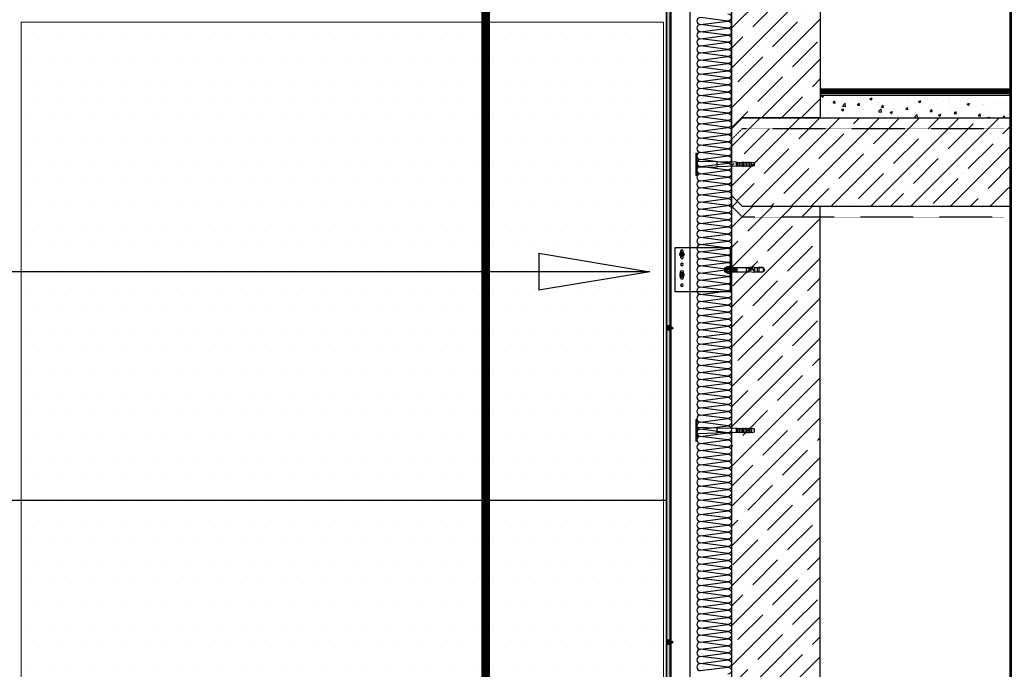
# Model space of a CAD drawing. Units: millimetres. Extents: x -92746 to 94659, y -13034 to 66525.
# Drawn here: x -1050 to 1170, y 15900 to 17364 of the extents above; entities that cross this region are included whole.
import ezdxf

# ---------------------------------------------------------------- set-up
doc = ezdxf.new("R2010")
doc.units = ezdxf.units.MM
doc.linetypes.add('DASHDOT', pattern=[1, 0.5, -0.25, 0, -0.25])
doc.linetypes.add('HIDDEN', pattern=[0.375, 0.25, -0.125])
for name, color, linetype in [('6', 11, 'Continuous'), ('ALG', 1, 'Continuous'), ('B_ARME', 7, 'Continuous'), ('CELIK', 106, 'Continuous'), ('DE-TR', 252, 'Continuous'), ('ETERNIT', 5, 'Continuous'), ('hach', 7, 'Continuous'), ('membran', 3, 'Continuous'), ('SYS-YAZI 100', 3, 'Continuous'), ('ÇELİK', 106, 'Continuous')]:
    doc.layers.add(name, color=color, linetype=linetype)
doc.layers.add('cam', color=4, linetype='Continuous', lineweight=13)
doc.styles.add('ROMAND', font='arial.ttf', dxfattribs={"width": 0.7})
doc.dimstyles.new('1_100', dxfattribs={"dimscale": 100, "dimtxt": 2.5, "dimasz": 2.5, "dimexe": 2, "dimexo": 0.625, "dimtad": 1, "dimdec": 0, "dimzin": 12, "dimtxsty": 'ROMAND', "dimblk": 'OBLIQUE', "dimcen": 2.5, "dimdle": 2, "dimclrd": 256, "dimclrt": 5, "dimadec": 1, "dimazin": 3, "dimtfac": 1, "dimtdec": 0, "dimtmove": 0, "dimatfit": 3, "dimldrblk": 'CLOSEDBLANK', "dimfxl": 1.25, "dimarcsym": 0})
pattern_1 = [(45, (-56275.58, 40079.374), (-44.90128, 44.90128), []), (45, (-56230.68, 40079.374), (-44.90128, 44.90128), [79.375, -15.875, 0, -15.875])]

# ---------------------------------------------------------------- blocks, each defined once
blk = doc.blocks.new('A$C43BB155C')
at = {"layer": 'hach'}
h = blk.add_hatch(dxfattribs=at)
h.set_pattern_fill('DOTS', color=8, scale=30, style=0)
h.set_pattern_definition([(180, (84958.32, 26750.24), (-23.8125, 47.625), [0, -47.625])])
h.paths.add_polyline_path([(54.1, 9719.5), (1509.7, 9719.5), (1509.7, 9564.9), (54.1, 9564.9)])
h = blk.add_hatch(dxfattribs=at)
h.set_pattern_fill('DOTS', color=8, scale=30, style=0)
h.set_pattern_definition([(180, (84958.32, 21950.83), (-23.8125, 47.625), [0, -47.625])])
h.paths.add_polyline_path([(54.1, 9564.9), (1509.7, 9564.9), (1509.7, 8191.3), (54.1, 8191.3)])
at = {"layer": 'cam', "color": 8}
for p, q in [((54.1, 9719.5, 296590.9), (54.1, 9564.9, 296590.9)), ((54.1, 9719.5, 296591), (1502.6, 9719.5, 296590.9)), ((1502.6, 9719.5, 296590.9), (1502.6, 9564.9, 296590.9)), ((54.1, 9564.9, 296590.9), (54.1, 5940.6, 296590.9)), ((1502.6, 9564.9, 296590.9), (1502.6, 8191.3, 296590.9))]:
    blk.add_line(p, q, dxfattribs=at)
at = {"layer": 'ETERNIT', "color": 8}
blk.add_line((1509.7, 2626.2, 149381.8), (1509.7, 34492.7, 296497), dxfattribs=at)
blk = doc.blocks.new('A$C31B952C4')
at = {"color": 8}
for p, q in [((20.5, 90), (19.5, 47, -35728)), ((29.5, 90), (30.5, 47, -35728)), ((18.5, 1.5, -35728), (0, 0, -35728)), ((19.8, 1.5, -35728), (29.6, 1.5, -35728)), ((31.5, 1.5, -35728), (50, 0, -35728))]:
    blk.add_line(p, q, dxfattribs=at)
blk.add_lwpolyline([(21.4, 130), (28.6, 130), (30, 125), (20, 125)], close=True, dxfattribs=at)
for points in [[(29, 125), (30, 121.5), (20, 121.5), (21, 125)], [(21, 121.5), (20, 118), (30, 118), (29, 121.5)], [(29, 118), (30, 114.5), (20, 114.5), (21, 118)], [(21, 114.5), (20, 111), (30, 111), (29, 114.5)], [(29, 111), (30, 107.5), (20, 107.5), (21, 111)], [(21, 107.5), (20, 104), (30, 104), (29, 107.5)], [(29, 104), (30, 100.5), (20, 100.5), (21, 104)], [(29, 100.5), (30, 97), (20, 97), (21, 100.5)], [(29, 97), (30, 93.5), (20, 93.5), (21, 97)], [(29, 93.5), (30, 90), (20, 90), (21, 93.5)]]:
    blk.add_lwpolyline(points, dxfattribs=at)
at = {"color": 8, "elevation": -35728}
blk.add_lwpolyline([(31.5, 0), (31.5, 1.5), (30.5, 47), (19.5, 47), (18.5, 1.5), (18.5, 0)], dxfattribs=at)
for points in [[(25.7, 1.5), (25.7, 0), (24.2, 0), (24.2, 1.5)], [(50, 0), (50, -1), (0, -1), (0, 0)]]:
    blk.add_lwpolyline(points, close=True, dxfattribs=at)
blk = doc.blocks.new('A$C741A4323')
at = {"ltscale": 0.5}
h = blk.add_hatch(color=1, dxfattribs=at)
h.paths.add_polyline_path([(-10, 2), (-8, 2), (-8, -2), (-10, -2, -1.874864)])
h.paths.add_polyline_path([(-8, 2), (0, 2), (0, -2), (-8, -2)])
h.paths.add_polyline_path([(0, 7.5, -0.16211), (0, -7.5)])
at = {"color": 1, "ltscale": 0.5}
for p, q in [((-10, 2), (0, 2)), ((0, 7.5), (0, -7.5)), ((-10, -2), (0, -2))]:
    blk.add_line(p, q, dxfattribs=at)
blk.add_lwpolyline([(0, 7.5, -0.16211), (0, -7.5)], format="xyb", dxfattribs=at)
blk.add_arc((-11.4, 0), 2.41, 56.1484, 303.8516, dxfattribs=at)
at = {"layer": 'ETERNIT', "color": 8, "ltscale": 0.5}
for p, q in [((-8, 4.7), (0, 4.7)), ((-8, -4.8), (0, -4.8))]:
    blk.add_line(p, q, dxfattribs=at)
blk = doc.blocks.new('A$C0B262FCF')
at = {"layer": 'ETERNIT', "color": 8, "linetype": 'Continuous'}
for p, q in [((0, 0, 62106.9), (0, 7, 62106.9)), ((0, 7, 62106.9), (2, 7, 62106.9)), ((0, 0, 62106.9), (2, 0, 62106.9)), ((2, 0, 62106.9), (2, 7, 62106.9)), ((6.5, 0, 62106.9), (6.5, 7, 62106.9)), ((6.5, 7, 62106.9), (8.5, 7, 62106.9)), ((6.5, 0, 62106.9), (8.5, 0, 62106.9)), ((8.5, 0, 62106.9), (8.5, 7, 62106.9))]:
    blk.add_line(p, q, dxfattribs=at)
at = {"layer": 'ETERNIT', "color": 8, "linetype": 'HIDDEN'}
for p, q in [((2, 7, 62106.9), (6.5, 7, 62106.9)), ((2, 0, 62106.9), (6.5, 0, 62106.9))]:
    blk.add_line(p, q, dxfattribs=at)
blk = doc.blocks.new('M10x090')
at = {"layer": 'ÇELİK'}
for p, q in [((-12.5, -3.8), (-12.5, 3.8)), ((-11.2, -5), (-12.5, 3.8)), ((-11.2, 5), (-7.5, 5)), ((-8.8, -5), (-10.2, 5)), ((-7.5, 5), (-7.5, 6.2)), ((-7.5, -2.5), (-7.5, 2.5)), ((-6.2, 7.5), (-3.1, 7.5)), ((-6.2, 3.8), (-3.1, 3.8)), ((-1.9, 5), (-1.9, 6.2)), ((-1.9, 5), (42.2, 5)), ((-1.9, -2.5), (-1.9, 2.5)), ((-1.2, -8.8), (-1.2, 8.8)), ((-1.2, 8.8), (0, 8.8)), ((0, -8.8), (0, 8.8)), ((3, -5), (1.6, 5)), ((5.5, -5), (4.1, 5)), ((8, -5), (6.6, 5)), ((10.5, -5), (9.1, 5)), ((13, -5), (11.6, 5)), ((15.5, -5), (14.1, 5)), ((15.5, -5), (15.5, 5)), ((36, -5), (36, 5)), ((36, 4.4), (42.2, 4.4)), ((54.8, 6.2), (42.2, 5)), ((42.2, -5), (42.2, 5)), ((54.8, -6.2), (54.8, 6.2)), ((54.8, 5), (74.8, 5)), ((60.8, -5), (60.8, 5)), ((64.8, -5), (64.8, 5)), ((77.5, 0), (74.8, 5)), ((74.8, -5), (74.8, 5)), ((74.8, -5), (77.5, 0)), ((-11.2, -5), (-7.5, -5)), ((-7.5, -5), (-7.5, -6.2)), ((-6.2, -3.8), (-3.1, -3.8)), ((-6.2, -7.5), (-3.1, -7.5)), ((-1.9, -5), (42.2, -5)), ((-1.9, -5), (-1.9, -6.2)), ((-1.2, -8.8), (0, -8.8)), ((0.5, -5), (0, -1.5)), ((36, -4.4), (42.2, -4.4)), ((54.8, -6.2), (42.2, -5)), ((54.8, -5), (74.8, -5)), ((74.8, -5), (64.8, -5))]:
    blk.add_line(p, q, dxfattribs=at)
for points in [[(54.8, 3.3), (54.1, 3), (53.5, 2.6), (53, 2.1), (52.5, 1.5), (52.2, 0.8), (51.8, 0.2), (51.6, -0.4), (51.3, -0.9), (51, -1.4), (50.8, -1.7), (50.5, -1.8), (50.2, -1.9), (50, -1.9), (49.7, -1.8), (49.4, -1.7), (49.1, -1.4), (48.8, -1.1), (48.4, -0.8), (48.1, -0.4), (47.8, 0), (47.4, 0.4), (47.1, 0.8), (46.8, 1.1), (46.5, 1.4), (46.2, 1.6), (46, 1.8), (45.7, 1.9), (45.5, 1.9), (45.3, 1.8), (45.1, 1.7), (44.9, 1.4), (44.7, 1.1), (44.5, 0.7), (44.2, 0.2), (44, -0.3), (43.7, -0.8), (43.4, -1.3), (43.1, -1.6), (42.7, -1.8), (42.2, -1.9)], [(54.8, 1.9), (54.7, 1.9), (54.6, 1.9), (54.6, 1.9), (54.5, 1.8), (54.5, 1.8), (54.4, 1.7), (54.4, 1.7), (54.3, 1.7), (54.3, 1.6), (54.2, 1.6), (54.2, 1.5), (54.1, 1.5), (54.1, 1.4), (54, 1.4), (54, 1.3), (53.9, 1.3), (53.9, 1.2), (53.8, 1.2), (53.8, 1.1), (53.8, 1), (53.7, 1), (53.7, 0.9), (53.6, 0.9), (53.6, 0.8), (53.6, 0.7), (53.5, 0.7), (53.5, 0.6), (53.4, 0.5), (53.4, 0.5), (53.4, 0.4), (53.3, 0.3), (53.3, 0.2), (53.2, 0.2), (53.2, 0.1), (53.2, 0), (53.1, -0.1), (53.1, -0.1), (53.1, -0.2), (53, -0.3), (53, -0.4), (52.9, -0.4), (52.9, -0.5), (52.9, -0.6), (52.8, -0.7), (52.8, -0.7), (52.8, -0.8), (52.7, -0.9), (52.7, -1), (52.6, -1), (52.6, -1.1), (52.6, -1.2), (52.5, -1.3), (52.5, -1.3), (52.5, -1.4), (52.4, -1.5), (52.4, -1.6), (52.3, -1.6), (52.3, -1.7), (52.2, -1.8), (52.2, -1.8), (52.2, -1.9), (52.1, -2), (52.1, -2), (52, -2.1), (52, -2.2), (51.9, -2.2), (51.9, -2.3), (51.8, -2.3), (51.8, -2.4), (51.7, -2.5), (51.6, -2.5), (51.6, -2.6), (51.5, -2.6), (51.5, -2.7), (51.4, -2.7), (51.3, -2.8), (51.3, -2.8), (51.2, -2.9), (51.1, -2.9), (51.1, -2.9), (51, -3), (50.9, -3), (50.8, -3), (50.8, -3.1), (50.7, -3.1), (50.6, -3.1), (50.5, -3.1), (50.4, -3.2), (50.3, -3.2), (50.3, -3.2), (50.2, -3.2), (50.1, -3.2), (50, -3.2), (49.9, -3.2), (49.9, -3.2), (49.8, -3.2), (49.7, -3.1), (49.6, -3.1), (49.5, -3.1), (49.5, -3.1), (49.4, -3.1), (49.3, -3), (49.3, -3), (49.2, -3), (49.1, -3), (49.1, -2.9), (49, -2.9), (48.9, -2.9), (48.9, -2.8), (48.8, -2.8), (48.8, -2.7), (48.7, -2.7), (48.6, -2.7), (48.6, -2.6), (48.5, -2.6), (48.5, -2.5), (48.4, -2.5), (48.4, -2.5), (48.3, -2.4), (48.3, -2.4), (48.2, -2.3), (48.2, -2.3), (48.1, -2.2), (48.1, -2.2), (48, -2.2), (48, -2.1), (47.9, -2.1), (47.9, -2), (47.8, -2), (47.8, -1.9), (47.7, -1.9), (47.7, -1.8), (47.6, -1.8), (47.6, -1.7), (47.6, -1.7), (47.5, -1.6), (47.5, -1.6), (47.4, -1.5), (47.4, -1.5), (47.3, -1.4), (47.3, -1.4), (47.2, -1.3), (47.2, -1.3), (47.2, -1.2), (47.1, -1.2), (47.1, -1.1), (47, -1.1), (47, -1), (46.9, -1), (46.9, -0.9), (46.8, -0.9), (46.8, -0.8), (46.8, -0.8), (46.7, -0.7), (46.7, -0.7), (46.6, -0.6), (46.6, -0.6), (46.6, -0.5), (46.5, -0.5), (46.5, -0.4), (46.4, -0.4), (46.4, -0.3), (46.4, -0.3), (46.3, -0.2), (46.3, -0.2), (46.2, -0.1), (46.2, -0.1), (46.2, -0.1), (46.1, 0), (46.1, 0), (46.1, 0.1), (46, 0.1), (46, 0.1), (46, 0.2), (45.9, 0.2), (45.9, 0.2), (45.9, 0.3), (45.9, 0.3), (45.8, 0.3), (45.8, 0.3), (45.8, 0.3), (45.8, 0.3), (45.8, 0.3), (45.7, 0.3), (45.7, 0.3), (45.7, 0.3), (45.7, 0.3), (45.7, 0.3), (45.6, 0.2), (45.6, 0.2), (45.6, 0.1), (45.6, 0.1), (45.6, 0), (45.5, 0), (45.5, -0.1), (45.5, -0.1), (45.5, -0.2), (45.4, -0.2), (45.4, -0.3), (45.4, -0.4), (45.3, -0.4), (45.3, -0.5), (45.3, -0.6), (45.2, -0.6), (45.2, -0.7), (45.2, -0.8), (45.1, -0.8), (45.1, -0.9), (45.1, -1), (45, -1.1), (45, -1.1), (44.9, -1.2), (44.9, -1.3), (44.9, -1.3), (44.8, -1.4), (44.8, -1.5), (44.7, -1.6), (44.7, -1.6), (44.6, -1.7), (44.6, -1.8), (44.5, -1.8), (44.5, -1.9), (44.4, -2), (44.4, -2.1), (44.3, -2.1), (44.2, -2.2), (44.2, -2.3), (44.1, -2.3), (44, -2.4), (43.9, -2.5), (43.8, -2.6), (43.7, -2.6), (43.6, -2.7), (43.5, -2.8), (43.4, -2.9), (43.2, -2.9), (43, -3), (42.8, -3), (42.5, -3.1), (42.2, -3.1)]]:
    blk.add_lwpolyline(points, dxfattribs=at)
for centre, start, end in [((-11.2, 3.8), 90, 180), ((-6.2, 6.2), 90, 180), ((-6.2, 5), 180, 270), ((-6.2, 2.5), 90, 180), ((-3.1, 6.2), 0, 90), ((-3.1, 5), 270, 0), ((-3.1, 2.5), 0, 90), ((-11.2, -3.8), 180, 270), ((-6.2, -2.5), 180, 270), ((-6.2, -5), 90, 180), ((-6.2, -6.2), 180, 270), ((-3.1, -2.5), 270, 0), ((-3.1, -5), 0, 90), ((-3.1, -6.2), 270, 0)]:
    blk.add_arc(centre, 1.25, start, end, dxfattribs=at)
blk = doc.blocks.new('M5P')
for p, q in [((-1.7, 0), (1.7, 0)), ((0, -1.5), (0, 1.5))]:
    blk.add_line(p, q)
blk.add_lwpolyline([(-4, 2.3), (-4, -2.3), (0, -4.6), (4, -2.3), (4, 2.3), (0, 4.6)], close=True)
for radius in [4, 2.12]:
    blk.add_circle((0, 0), radius)
blk.add_arc((0, 0), 2.35, 300, 210)
at = {"layer": 'CELIK'}
blk.add_circle((0, 0), 5, dxfattribs=at)
blk = doc.blocks.new('A$C17D62F80')
at = {"layer": 'CELIK', "elevation": 195669.8}
blk.add_lwpolyline([(177.5, 74.9), (177.5, 174.9), (53.9, 174.9), (50.9, 174.9), (50.9, 74.9), (53.9, 74.9)], close=True, dxfattribs=at)
at = {"layer": 'CELIK', "elevation": 322353.8}
blk.add_lwpolyline([(53.9, 174.9), (53.9, 74.9)], dxfattribs=at)
at = {"layer": 'CELIK', "elevation": 195669.8}
for points in [[(165.5, 166.9), (165.5, 152.9, -1), (159.5, 152.9), (159.5, 166.9, -1)], [(165.5, 106.3), (165.5, 120.3, 1), (159.5, 120.3), (159.5, 106.3, 1)]]:
    blk.add_lwpolyline(points, format="xyb", close=True, dxfattribs=at)
at = {"layer": 'CELIK'}
for centre in [(162.5, 136.6, 195669.8), (162.5, 89.9, 195669.8)]:
    blk.add_circle(centre, 3, dxfattribs=at)
at = {"layer": 'CELIK', "xscale": -1, "rotation": 180}
blk.add_blockref('M5P', (162.5, 159.9, 195669.8), dxfattribs=at)
at = {"layer": 'CELIK', "extrusion": (0, 0, -1), "xscale": -1, "zscale": -1, "rotation": 180}
blk.add_blockref('M10x090', (-53.9, 124.9, -322353.8), dxfattribs=at)
at = {"layer": 'CELIK'}
blk.add_blockref('M5P', (162.5, 113.3, 195669.8), dxfattribs=at)
blk = doc.blocks.new('A$C1DC45333')
at = {"layer": 'ETERNIT'}
h = blk.add_hatch(dxfattribs=at)
h.set_pattern_fill('AR-SAND', color=8, scale=0.1, style=0)
h.set_pattern_definition([(37.5, (-26460.754, -18724.5615), (-0.16000313, 4.89413237), [0, -3.8608, 0, -4.318, 0, -4.1275]), (7.5, (-26460.754, -18724.5615), (4.4952328, 7.168251), [0, -2.0828, 0, -3.4798, 0, -1.3335]), (327.5, (-26463.8783, -18724.5615), (7.9099237, 0.01437185), [0, -1.27, 0, -4.572, 0, -5.969]), (317.5, (-26463.878, -18724.5615), (7.6355645, 2.2292932), [0, -0.635, 0, -2.9972, 0, -3.429])])
h.paths.add_polyline_path([(1630.7, 6000), (1622.7, 6000), (1622.7, 4932), (1630.7, 4932)])
h = blk.add_hatch(dxfattribs=at)
h.set_pattern_fill('AR-SAND', color=8, scale=0.1, style=0)
h.set_pattern_definition([(37.5, (-26460.754, -23728.5596), (-0.16000313, 4.89413237), [0, -3.8608, 0, -4.318, 0, -4.1275]), (7.5, (-26460.754, -23728.5596), (4.4952328, 7.168251), [0, -2.0828, 0, -3.4798, 0, -1.3335]), (327.5, (-26463.8783, -23728.5596), (7.9099237, 0.01437185), [0, -1.27, 0, -4.572, 0, -5.969]), (317.5, (-26463.878, -23728.5596), (7.6355645, 2.2292932), [0, -0.635, 0, -2.9972, 0, -3.429])])
h.paths.add_polyline_path([(1622.7, 0), (1630.7, 0), (1630.7, 1924), (1622.7, 1924)])
blk.add_line((1484.4, 6000, 224518.9), (1484.4, 0, 224518.9))
at = {"layer": '6', "color": 6, "elevation": 97834.9}
for points in [[(1562.4, 6000, -0.415246), (1554.4, 5992), (1492.4, 6000, 1), (1492.4, 5984), (1554.4, 5992, -1), (1554.4, 5976), (1492.4, 5984, 1), (1492.4, 5968), (1554.4, 5976, -1), (1554.4, 5960), (1492.4, 5968, 1), (1492.4, 5952), (1554.4, 5960, -1), (1554.4, 5944), (1492.4, 5952, 1), (1492.4, 5936), (1554.4, 5944, -1), (1554.4, 5928), (1492.4, 5936, 1), (1492.4, 5920), (1554.4, 5928, -1), (1554.4, 5912), (1492.4, 5920, 0.414214), (1484.4, 5912)], [(1491.7, 6000, 0.020993), (1492.4, 6000), (1492.5, 6000)], [(1491.7, 6000, 0.020993), (1492.4, 6000), (1492.6, 6000)], [(1562.4, 5920, -0.414214), (1554.4, 5912), (1492.4, 5920, 1), (1492.4, 5904), (1554.4, 5912, -1), (1554.4, 5896), (1492.4, 5904, 1), (1492.4, 5888), (1554.4, 5896, -1), (1554.4, 5880), (1492.4, 5888, 1), (1492.4, 5872), (1554.4, 5880, -1), (1554.4, 5864), (1492.4, 5872, 1), (1492.4, 5856), (1554.4, 5864, -1), (1554.4, 5848), (1492.4, 5856, 1), (1492.4, 5840), (1554.4, 5848, -1), (1554.4, 5832), (1492.4, 5840, 1), (1492.4, 5824), (1554.4, 5832, -1), (1554.4, 5816), (1492.4, 5824, 1), (1492.4, 5808), (1554.4, 5816, -1), (1554.4, 5800), (1492.4, 5808, 0.414214), (1484.4, 5800)], [(1562.4, 5808, -0.414214), (1554.4, 5800), (1492.4, 5808, 1), (1492.4, 5792), (1554.4, 5800, -1), (1554.4, 5784), (1492.4, 5792, 1), (1492.4, 5776), (1554.4, 5784, -1), (1554.4, 5768), (1492.4, 5776, 1), (1492.4, 5760), (1554.4, 5768, -1), (1554.4, 5752), (1492.4, 5760, 1), (1492.4, 5744), (1554.4, 5752, -1), (1554.4, 5736), (1492.4, 5744, 1), (1492.4, 5728), (1554.4, 5736, -1), (1554.4, 5720), (1492.4, 5728, 1), (1492.4, 5712), (1554.4, 5720, -1), (1554.4, 5704), (1492.4, 5712, 1), (1492.4, 5696), (1554.4, 5704, -1), (1554.4, 5688), (1492.4, 5696, 0.414214), (1484.4, 5688)], [(1562.4, 5696, -0.414214), (1554.4, 5688), (1492.4, 5696, 1), (1492.4, 5680), (1554.4, 5688, -1), (1554.4, 5672), (1492.4, 5680, 1), (1492.4, 5664), (1554.4, 5672, -1), (1554.4, 5656), (1492.4, 5664, 1), (1492.4, 5648)], [(1492.4, 1136, 1), (1492.4, 1120), (1554.4, 1128, -1), (1554.4, 1112), (1492.4, 1120, 1), (1492.4, 1104), (1554.4, 1112, -1), (1554.4, 1096), (1492.4, 1104, 0.414214), (1484.4, 1096)], [(1562.4, 1104, -0.414214), (1554.4, 1096), (1492.4, 1104, 1), (1492.4, 1088), (1554.4, 1096, -1), (1554.4, 1080), (1492.4, 1088, 1), (1492.4, 1072), (1554.4, 1080, -1), (1554.4, 1064), (1492.4, 1072, 1), (1492.4, 1056), (1554.4, 1064, -1), (1554.4, 1048), (1492.4, 1056, 1), (1492.4, 1040), (1554.4, 1048, -1), (1554.4, 1032), (1492.4, 1040, 1), (1492.4, 1024), (1554.4, 1032, -1), (1554.4, 1016), (1492.4, 1024, 1), (1492.4, 1008), (1554.4, 1016, -1), (1554.4, 1000), (1492.4, 1008, 1), (1492.4, 992), (1554.4, 1000, -1), (1554.4, 984), (1492.4, 992, 0.414214), (1484.4, 984)], [(1562.4, 992, -0.414214), (1554.4, 984), (1492.4, 992, 1), (1492.4, 976), (1554.4, 984, -1), (1554.4, 968), (1492.4, 976, 1), (1492.4, 960), (1554.4, 968, -1), (1554.4, 952), (1492.4, 960, 1), (1492.4, 944), (1554.4, 952, -1), (1554.4, 936), (1492.4, 944, 1), (1492.4, 928), (1554.4, 936, -1), (1554.4, 920), (1492.4, 928, 1), (1492.4, 912), (1554.4, 920, -1), (1554.4, 904), (1492.4, 912, 1), (1492.4, 896), (1554.4, 904, -1), (1554.4, 888), (1492.4, 896, 1), (1492.4, 880), (1554.4, 888, -1), (1554.4, 872), (1492.4, 880, 0.414214), (1484.4, 872)], [(1562.4, 880, -0.414214), (1554.4, 872), (1492.4, 880, 1), (1492.4, 864), (1554.4, 872, -1), (1554.4, 856), (1492.4, 864, 1), (1492.4, 848), (1554.4, 856, -1), (1554.4, 840), (1492.4, 848, 1), (1492.4, 832), (1554.4, 840, -1), (1554.4, 824), (1492.4, 832, 1), (1492.4, 816), (1554.4, 824, -1), (1554.4, 808), (1492.4, 816, 1), (1492.4, 800), (1554.4, 808, -1), (1554.4, 792), (1492.4, 800, 1), (1492.4, 784), (1554.4, 792, -1), (1554.4, 776), (1492.4, 784, 1), (1492.4, 768), (1554.4, 776, -1), (1554.4, 760), (1492.4, 768, 0.414214), (1484.4, 760)], [(1562.4, 768, -0.414214), (1554.4, 760), (1492.4, 768, 1), (1492.4, 752), (1554.4, 760, -1), (1554.4, 744), (1492.4, 752, 1), (1492.4, 736), (1554.4, 744, -1), (1554.4, 728), (1492.4, 736, 1), (1492.4, 720), (1554.4, 728, -1), (1554.4, 712), (1492.4, 720, 1), (1492.4, 704), (1554.4, 712, -1), (1554.4, 696), (1492.4, 704, 1), (1492.4, 688), (1554.4, 696, -1), (1554.4, 680), (1492.4, 688, 1), (1492.4, 672), (1554.4, 680, -1), (1554.4, 664), (1492.4, 672, 1), (1492.4, 656), (1554.4, 664, -1), (1554.4, 648), (1492.4, 656, 0.414214), (1484.4, 648)], [(1562.4, 656, -0.414214), (1554.4, 648), (1492.4, 656, 1), (1492.4, 640), (1554.4, 648, -1), (1554.4, 632), (1492.4, 640, 1), (1492.4, 624), (1554.4, 632, -1), (1554.4, 616), (1492.4, 624, 1), (1492.4, 608), (1554.4, 616, -1), (1554.4, 600), (1492.4, 608, 1), (1492.4, 592), (1554.4, 600, -1), (1554.4, 584), (1492.4, 592, 1), (1492.4, 576), (1554.4, 584, -1), (1554.4, 568), (1492.4, 576, 1), (1492.4, 560), (1554.4, 568, -1), (1554.4, 552), (1492.4, 560, 1), (1492.4, 544), (1554.4, 552, -1), (1554.4, 536), (1492.4, 544, 0.414214), (1484.4, 536)], [(1562.4, 544, -0.414214), (1554.4, 536), (1492.4, 544, 1), (1492.4, 528), (1554.4, 536, -1), (1554.4, 520), (1492.4, 528, 1), (1492.4, 512), (1554.4, 520, -1), (1554.4, 504), (1492.4, 512, 1), (1492.4, 496), (1554.4, 504, -1), (1554.4, 488), (1492.4, 496, 1), (1492.4, 480), (1554.4, 488, -1), (1554.4, 472), (1492.4, 480, 1), (1492.4, 464), (1554.4, 472, -1), (1554.4, 456), (1492.4, 464, 1), (1492.4, 448), (1554.4, 456, -1), (1554.4, 440), (1492.4, 448, 1), (1492.4, 432), (1554.4, 440, -1), (1554.4, 424), (1492.4, 432, 0.414214), (1484.4, 424)], [(1562.4, 432, -0.414214), (1554.4, 424), (1492.4, 432, 1), (1492.4, 416), (1554.4, 424, -1), (1554.4, 408), (1492.4, 416, 1), (1492.4, 400), (1554.4, 408, -1), (1554.4, 392), (1492.4, 400, 1), (1492.4, 384), (1554.4, 392, -1), (1554.4, 376), (1492.4, 384, 1), (1492.4, 368), (1554.4, 376, -1), (1554.4, 360), (1492.4, 368, 1), (1492.4, 352), (1554.4, 360, -1), (1554.4, 344), (1492.4, 352, 1), (1492.4, 336), (1554.4, 344, -1), (1554.4, 328), (1492.4, 336, 1), (1492.4, 320), (1554.4, 328, -1), (1554.4, 312), (1492.4, 320, 0.414214), (1484.4, 312)], [(1562.4, 320, -0.414214), (1554.4, 312), (1492.4, 320, 1), (1492.4, 304), (1554.4, 312, -1), (1554.4, 296), (1492.4, 304, 1), (1492.4, 288), (1554.4, 296, -1), (1554.4, 280), (1492.4, 288, 1), (1492.4, 272), (1554.4, 280, -1), (1554.4, 264), (1492.4, 272, 1), (1492.4, 256), (1554.4, 264, -1), (1554.4, 248), (1492.4, 256, 1), (1492.4, 240), (1554.4, 248, -1), (1554.4, 232), (1492.4, 240, 1), (1492.4, 224), (1554.4, 232, -1), (1554.4, 216), (1492.4, 224, 1), (1492.4, 208), (1554.4, 216, -1), (1554.4, 200), (1492.4, 208, 0.414214), (1484.4, 200)], [(1562.4, 208, -0.414214), (1554.4, 200), (1492.4, 208, 1), (1492.4, 192), (1554.4, 200, -1), (1554.4, 184), (1492.4, 192, 1), (1492.4, 176), (1554.4, 184, -1), (1554.4, 168), (1492.4, 176, 1), (1492.4, 160), (1554.4, 168, -1), (1554.4, 152), (1492.4, 160, 1), (1492.4, 144), (1554.4, 152, -1), (1554.4, 136), (1492.4, 144, 1), (1492.4, 128), (1554.4, 136, -1), (1554.4, 120), (1492.4, 128, 1), (1492.4, 112), (1554.4, 120, -1), (1554.4, 104), (1492.4, 112, 1), (1492.4, 96), (1554.4, 104, -1), (1554.4, 88), (1492.4, 96, 0.414214), (1484.4, 88)], [(1562.4, 96, -0.414214), (1554.4, 88), (1492.4, 96, 1), (1492.4, 80), (1554.4, 88, -1), (1554.4, 72), (1492.4, 80, 1), (1492.4, 64), (1554.4, 72, -1), (1554.4, 56), (1492.4, 64, 1), (1492.4, 48), (1554.4, 56, -1), (1554.4, 40), (1492.4, 48, 1), (1492.4, 32), (1554.4, 40, -1), (1554.4, 24), (1492.4, 32, 1), (1492.4, 16), (1554.4, 24, -1), (1554.4, 8), (1492.4, 16, 1), (1492.4, 0), (1554.4, 8, -0.412432), (1562.4, 0, -0.412432)]]:
    blk.add_lwpolyline(points, format="xyb", dxfattribs=at)
at = {"layer": 'ALG', "ltscale": 0.5}
for p, q in [((1620.7, 5564.7, 224518.9), (1620.7, 6000, 224518.9)), ((1620.7, 0, 252656.9), (1620.7, 5555, 224518.9))]:
    blk.add_line(p, q, dxfattribs=at)
at = {"layer": 'ALG', "ltscale": 0.5, "elevation": 224518.9}
for points in [[(1622.7, 6000), (1622.7, 5564.7), (1577.7, 5564.7), (1577.7, 6000)], [(1577.7, 0), (1577.7, 5555), (1622.7, 5555), (1622.7, 60)]]:
    blk.add_lwpolyline(points, dxfattribs=at)
at = {"layer": 'ETERNIT', "ltscale": 0.5, "elevation": -28849.1}
for points in [[(1630.7, 6000), (1630.7, 4932), (1622.7, 4932), (1622.7, 6000)], [(1622.7, 0), (1622.7, 1924), (1630.7, 1924), (1630.7, 0)]]:
    blk.add_lwpolyline(points, dxfattribs=at)
at = {"layer": 'membran', "linetype": 'HIDDEN', "ltscale": 5, "const_width": 0.5, "elevation": 224518.9}
blk.add_lwpolyline([(1564.4, 6000), (1564.4, 0)], dxfattribs=at)
for name, p in [('A$C741A4323', (1630.7, 5720, -28849.1)), ('A$C17D62F80', (1433.6, 434.5, -161176.9)), ('A$C741A4323', (1630.7, 428, -155533.1))]:
    blk.add_blockref(name, p)
at = {"color": 8, "xscale": -1, "rotation": 90}
for p in [(1563.4, 822.2, 162412), (1563.4, 222.2, 162412)]:
    blk.add_blockref('A$C31B952C4', p, dxfattribs=at)
at = {"rotation": 90}
blk.add_blockref('A$C0B262FCF', (1629.7, 423.8, -90956), dxfattribs=at)
blk = doc.blocks.new('A$C603F1DB6')
h = blk.add_hatch()
h.set_pattern_fill('HONEY', color=8, scale=0.5, style=0)
h.set_pattern_definition([(0, (-51735.8225, 3387.9616), (2.38125, 1.374815), [1.5875, -3.175]), (120, (-51735.8225, 3387.9616), (-2.381249716, 1.374815493), [1.5875, -3.175]), (60, (-51735.8225, 3387.9616), (2.84e-07, 2.749630493), [-3.175, 1.5875])])
h.paths.add_polyline_path([(1149.1, 250), (200, 250), (200, 255), (1149.1, 255)])
h = blk.add_hatch()
h.set_pattern_fill('AR-CONC', color=8, scale=0.3, style=0)
h.set_pattern_definition([(50, (-51735.822, 3387.96), (54.6554, -4.781726), [5.715, -62.865]), (355, (-51735.82, 3387.96), (-10.57285, 57.31699), [4.572, -50.292]), (100.451, (-51731.27, 3387.563), (44.08275, 52.535006), [4.857, -53.427]), (46.1842, (-51735.82, 3403.2), (81.32371, -12.6127), [8.5725, -94.2975]), (96.6356, (-51729.046, 3402.15), (71.22127, 74.22767), [7.2855, -80.1405]), (351.184, (-51735.82, 3403.2), (71.22138, 74.22754), [6.858, -75.438]), (21, (-51728.202, 3399.39), (45.484464, -30.679656), [5.715, -62.865]), (326, (-51728.2, 3399.39), (18.54061, 55.25639), [4.572, -50.292]), (71.4514, (-51724.41, 3396.835), (64.024947, 24.576857), [4.857, -53.427]), (37.5, (-51735.822, 3387.962), (0.926581, 25.366512), [0, -49.6824, 0, -51.054, 0, -50.4825]), (7.5, (-51735.822, 3387.962), (20.045899, 30.054172), [0, -29.1084, 0, -48.5394, 0, -19.2405]), (327.5, (-51752.815, 3387.962), (40.6771786, -1.718623), [0, -19.05, 0, -59.436, 0, -78.867]), (317.5, (-51760.435, 3387.96), (44.438754, 7.627947), [0, -24.765, 0, -39.4716, 0, -56.007])])
h.paths.add_polyline_path([(1149.1, 200), (200, 200), (200, 250), (1149.1, 250)])
h = blk.add_hatch()
h.set_pattern_fill('ANSI35', color=8, scale=10, style=0)
h.paths.add_polyline_path([(1149.1, 0), (25, 0), (0, 25), (0, 175), (25, 200), (1149.1, 200)])
at = {"layer": 'DE-TR', "linetype": 'HIDDEN', "ltscale": 40}
h = blk.add_hatch(dxfattribs=at)
h.set_pattern_fill('LINE', color=256, scale=0.5, angle=90, style=0)
h.set_pattern_definition([(90, (-51735.8225, 3387.9616), (-1.5875, 1e-16), [])])
h.paths.add_polyline_path([(1149.1, 255), (200, 255), (200, 265), (1149.1, 265)])
at = {"color": 2}
blk.add_line((1149.1, 255), (200, 255), dxfattribs=at)
for points in [[(200, 265), (1149.1, 265)], [(1149.1, 250), (200, 250)]]:
    blk.add_lwpolyline(points, dxfattribs=at)
at = {"layer": 'B_ARME'}
blk.add_lwpolyline([(1149.1, 0), (25, 0), (0, 25), (0, 175), (25, 200), (1149.1, 200), (1149.1, 0)], dxfattribs=at)
blk = doc.blocks.new('_ClosedBlank')
at = {"color": 0, "linetype": 'ByBlock', "lineweight": -2}
for p, q in [((-1, 0.1667), (0, 0)), ((-1, 0.1667), (-1, -0.1667)), ((0, 0), (-1, -0.1667))]:
    blk.add_line(p, q, dxfattribs=at)
blk = doc.blocks.new('_OBLIQUE')
at = {"color": 0, "linetype": 'ByBlock'}
blk.add_line((-0.5, -0.5), (0.5, 0.5), dxfattribs=at)
blk = doc.blocks.new('*D27')
at = {"layer": 'Defpoints', "color": 0, "transparency": 16777216}
for p in [(201.4, 18169.4), (-5716.2, 15169.4), (201.4, 15169.4)]:
    blk.add_point(p, dxfattribs=at)
at = {"layer": 'SYS-YAZI 100', "lineweight": -2, "transparency": 16777216}
blk.add_line((-5716.2, 18369.4), (-5716.2, 14969.4), dxfattribs=at)
at = {"layer": 'SYS-YAZI 100', "color": 0, "lineweight": -2, "transparency": 16777216}
for p, q in [((138.9, 18169.4), (-5916.2, 18169.4)), ((138.9, 15169.4), (-5916.2, 15169.4))]:
    blk.add_line(p, q, dxfattribs=at)
at = {"layer": 'SYS-YAZI 100', "lineweight": -2, "transparency": 16777216, "xscale": 250, "yscale": 250, "zscale": 250}
for p, rotation in [((-5716.2, 18169.4), 90), ((-5716.2, 15169.4), 270)]:
    blk.add_blockref('_OBLIQUE', p, dxfattribs=dict(at, rotation=rotation))
at = {"layer": 'SYS-YAZI 100', "color": 5, "transparency": 16777216, "insert": (-5906.4, 16669.4), "char_height": 250, "attachment_point": 5, "rotation": 90, "style": 'ROMAND'}
blk.add_mtext('3000', dxfattribs=at)

msp = doc.modelspace()

# ---------------------------------------------------------------- hatches: boundary and pattern name
at = {"layer": 'B_ARME'}
h = msp.add_hatch(dxfattribs=at)
h.set_pattern_fill('ANSI35', color=8, scale=10, style=0)
h.set_pattern_definition(pattern_1)
h.paths.add_polyline_path([(755.25991, 17143.41241), (580.25991, 17143.41241), (555.25991, 17118.41241), (555.25991, 21726.4124), (580.25991, 21701.4124), (755.25991, 21701.4124)])
h = msp.add_hatch(dxfattribs=at)
h.set_pattern_fill('ANSI35', color=8, scale=10, style=0)
h.set_pattern_definition(pattern_1)
h.paths.add_polyline_path([(555.25991, 13318.41241), (580.25991, 13343.41241), (755.25991, 13343.41241), (755.25991, 16943.4124), (580.25991, 16943.4124), (555.25991, 16968.4124)])

# ---------------------------------------------------------------- linework, layer by layer
at = {"elevation": 126683.998}
msp.add_lwpolyline([(555.25991, 13318.41241), (580.25991, 13343.41241), (755.25991, 13343.41241), (755.25991, 16943.4124), (580.25991, 16943.4124), (555.25991, 16968.4124)], close=True, dxfattribs=at)
msp.add_lwpolyline([(408.94971, 16280.67725), (-1311.88434, 16280.67725)], dxfattribs=at)
at = {"layer": 'B_ARME', "elevation": 126683.998}
msp.add_lwpolyline([(755.25991, 17143.41241), (580.25991, 17143.41241), (555.25991, 17118.41241), (555.25991, 21726.4124), (580.25991, 21701.4124), (755.25991, 21701.4124)], close=True, dxfattribs=at)
at = {"layer": 'B_ARME', "linetype": 'HIDDEN', "elevation": 126683.998}
msp.add_lwpolyline([(1170.42463, 16919.41238), (580.25991, 16919.41238), (555.25991, 16944.41238), (555.25991, 17094.41239), (580.25991, 17119.41239), (1170.42463, 17119.41239)], dxfattribs=at)
at = {"layer": 'SYS-YAZI 100', "linetype": 'DASHDOT', "const_width": 20}
msp.add_lwpolyline([(1091.98125, 44280.78758), (100.98125, 44280.78758, 0.4142135624), (0.98125, 44180.78758), (0.98125, 8741.82613, 0.4142135624), (100.98125, 8641.82613), (1091.98125, 8641.82613, 0.4142135624), (1191.98125, 8741.82613), (1191.98125, 44180.78758, 0.4142135624)], format="xyb", close=True, dxfattribs=at)

# ---------------------------------------------------------------- block references
at = {"xscale": -1}
for p in [(2039.67605, 16241.47191, 155533.07959), (2039.67605, 16241.47191, 155533.07959), (2039.67605, 10241.49241, 155533.07959), (2039.67605, 10241.49241, 155533.07959)]:
    msp.add_blockref('A$C1DC45333', p, dxfattribs=at)
msp.add_blockref('A$C603F1DB6', (555.25989, 16943.41242, 126683.998))
at = {"layer": 'SYS-YAZI 100'}
msp.add_blockref('A$C43BB155C', (-1100.73507, 7639.47145, -149469.39435), dxfattribs=at)

# ---------------------------------------------------------------- dimensions: what is measured, and where the dimension line sits
dim = msp.add_linear_dim(base=(-5716.20694, 15169.41239), p1=(201.4176, 18169.41239), p2=(201.4176, 15169.41239), angle=90, dimstyle='1_100', dxfattribs=at)
dim.commit()
dim.dimension.update_dxf_attribs({"geometry": '*D27', "text_midpoint": (-5906.43545, 16669.41239)})

# ---------------------------------------------------------------- leaders
at = {"layer": 'SYS-YAZI 100', "annotation_type": 0, "has_hookline": 1, "hookline_direction": 1, "text_width": 1317.03615}
msp.add_leader([(371.23301, 16796.28577, 190025.997), (-1383.05222, 16796.28577, 190025.997)], dimstyle='1_100', override={"dimgap": 0.625, "dimtad": 0}, dxfattribs=at)

doc.saveas('drawing.dxf')
